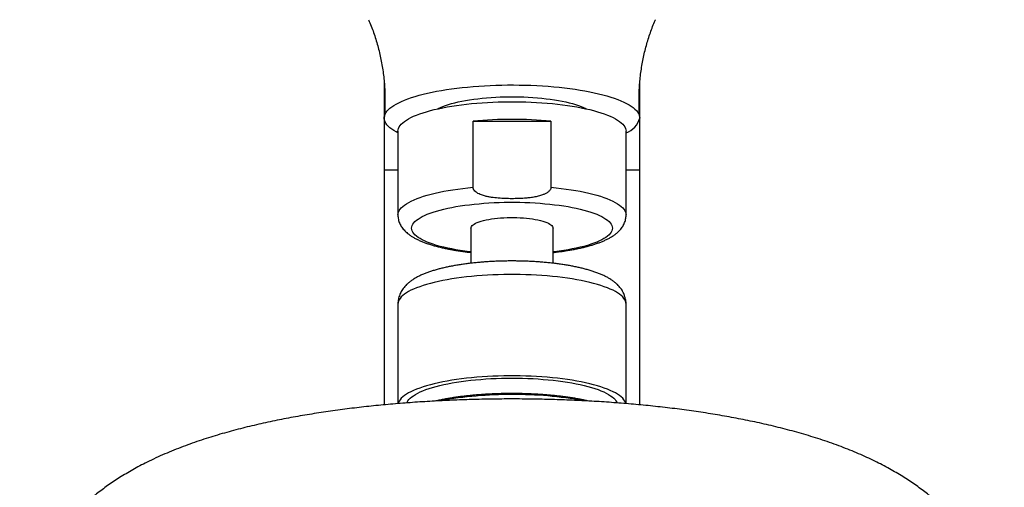
# Model space of a CAD drawing. Units: millimetres. Extents: x 50 to 1036, y 64 to 1435.
# Drawn here: x 181 to 289, y 920 to 971 of the extents above; entities that cross this region are included whole.
import ezdxf

# ---------------------------------------------------------------- set-up
doc = ezdxf.new("R2010")
doc.units = ezdxf.units.MM
doc.header["$LTSCALE"] = 5

msp = doc.modelspace()

# ---------------------------------------------------------------- linework, layer by layer
at = {"color": 7, "linetype": 'Continuous', "lineweight": 25}
for p, q in [((221.425, 964.59), (221.425, 955.052)), ((249.425, 955.052), (249.425, 964.576)), ((231.16, 953.128), (231.16, 960.373)), ((231.16, 960.373), (239.69, 960.373)), ((239.69, 960.373), (239.69, 953.128)), ((222.925, 959.263), (222.925, 950.087)), ((247.925, 950.087), (247.925, 959.263)), ((221.425, 955.052), (221.425, 929.28)), ((249.425, 929.281), (249.425, 955.052)), ((230.925, 948.638), (230.925, 944.798)), ((239.925, 944.798), (239.925, 948.638)), ((222.925, 940.329), (222.925, 929.414)), ((247.925, 929.413), (247.925, 940.329))]:
    msp.add_line(p, q, dxfattribs=at)
at = {"color": 8, "linetype": 'Continuous', "lineweight": 25}
for p, q in [((221.425, 955.052), (222.925, 955.052)), ((247.925, 955.052), (249.425, 955.052))]:
    msp.add_line(p, q, dxfattribs=at)
at = {"color": 7, "linetype": 'Continuous', "lineweight": 25, "flags": 128}
for points in [[(222.925, 959.08), (222.733, 959.183), (222.475, 959.335), (222.245, 959.49), (222.042, 959.648), (221.868, 959.808), (221.722, 959.97), (221.605, 960.133), (221.517, 960.298), (221.458, 960.463), (221.429, 960.629), (221.429, 960.795), (221.458, 960.961), (221.517, 961.127), (221.605, 961.291), (221.722, 961.455), (221.868, 961.616), (222.042, 961.776), (222.245, 961.934), (222.475, 962.089), (222.733, 962.241), (223.017, 962.39), (223.327, 962.536), (223.663, 962.677), (224.024, 962.815), (224.408, 962.948), (224.816, 963.076), (225.246, 963.2), (225.697, 963.318), (226.169, 963.431), (226.66, 963.538), (227.17, 963.639), (227.697, 963.734), (228.24, 963.822), (228.799, 963.904), (229.371, 963.979), (229.956, 964.048), (230.553, 964.109), (231.16, 964.163), (231.776, 964.21), (232.399, 964.25), (233.029, 964.282), (233.664, 964.307), (234.303, 964.324), (234.944, 964.333), (235.586, 964.335), (236.227, 964.33), (236.867, 964.316), (237.504, 964.295), (238.137, 964.267), (238.763, 964.231), (239.383, 964.188), (239.995, 964.137), (240.597, 964.079), (241.188, 964.014), (241.767, 963.943), (242.332, 963.864), (242.883, 963.779), (243.419, 963.687), (243.937, 963.589), (244.438, 963.485), (244.919, 963.375), (245.381, 963.26), (245.822, 963.139), (246.241, 963.013), (246.637, 962.882), (247.01, 962.747), (247.358, 962.607), (247.681, 962.464), (247.978, 962.316), (248.249, 962.166), (248.493, 962.012), (248.71, 961.856), (248.898, 961.697), (249.059, 961.536), (249.19, 961.373), (249.293, 961.209), (249.366, 961.044), (249.41, 960.878), (249.425, 960.712), (249.425, 960.712)], [(222.925, 959.263), (222.94, 959.42), (222.983, 959.576), (223.056, 959.731), (223.158, 959.885), (223.288, 960.038), (223.447, 960.188), (223.634, 960.337), (223.848, 960.483), (224.089, 960.627), (224.357, 960.767), (224.65, 960.903), (224.969, 961.036), (225.312, 961.165), (225.679, 961.289), (226.069, 961.409), (226.48, 961.523), (226.912, 961.632), (227.364, 961.736), (227.835, 961.834), (228.324, 961.926), (228.829, 962.011), (229.35, 962.091), (229.885, 962.163), (230.433, 962.229), (230.992, 962.288), (231.562, 962.34), (232.141, 962.385), (232.728, 962.422), (233.321, 962.452), (233.918, 962.475), (234.52, 962.49), (235.123, 962.498), (235.727, 962.498), (236.33, 962.49), (236.932, 962.475), (237.529, 962.452), (238.122, 962.422), (238.709, 962.385), (239.288, 962.34), (239.858, 962.288), (240.417, 962.229), (240.965, 962.163), (241.5, 962.091), (242.021, 962.011), (242.526, 961.926), (243.015, 961.834), (243.486, 961.736), (243.938, 961.632), (244.37, 961.523), (244.781, 961.409), (245.171, 961.289), (245.538, 961.165), (245.881, 961.036), (246.2, 960.903), (246.493, 960.767), (246.761, 960.627), (247.002, 960.483), (247.216, 960.337), (247.403, 960.188), (247.562, 960.038), (247.692, 959.885), (247.794, 959.731), (247.867, 959.576), (247.91, 959.42), (247.925, 959.263)], [(227.325, 961.727), (227.348, 961.74), (227.588, 961.858), (227.854, 961.972), (228.144, 962.081), (228.458, 962.187), (228.794, 962.287), (229.153, 962.383), (229.531, 962.473), (229.929, 962.557), (230.345, 962.635), (230.777, 962.707), (231.225, 962.772), (231.686, 962.831), (232.16, 962.883), (232.644, 962.928), (233.137, 962.965), (233.638, 962.995), (234.144, 963.018), (234.655, 963.033), (235.168, 963.041), (235.682, 963.041), (236.195, 963.033), (236.706, 963.018), (237.212, 962.995), (237.713, 962.965), (238.206, 962.928), (238.69, 962.883), (239.164, 962.831), (239.625, 962.772), (240.073, 962.707), (240.505, 962.635), (240.921, 962.557), (241.319, 962.473), (241.697, 962.383), (242.056, 962.287), (242.392, 962.187), (242.706, 962.081), (242.996, 961.972), (243.262, 961.858), (243.502, 961.74), (243.525, 961.727)], [(230.925, 948.638), (230.94, 948.732), (230.983, 948.825), (231.056, 948.917), (231.157, 949.007), (231.285, 949.095), (231.44, 949.179), (231.622, 949.261), (231.828, 949.338), (232.057, 949.41), (232.308, 949.478), (232.579, 949.54), (232.869, 949.597), (233.175, 949.647), (233.496, 949.69), (233.829, 949.727), (234.173, 949.757), (234.525, 949.779), (234.883, 949.794), (235.244, 949.802), (235.606, 949.802), (235.967, 949.794), (236.325, 949.779), (236.677, 949.757), (237.021, 949.727), (237.354, 949.69), (237.675, 949.647), (237.981, 949.597), (238.271, 949.54), (238.542, 949.478), (238.793, 949.41), (239.022, 949.338), (239.228, 949.261), (239.41, 949.179), (239.565, 949.095), (239.693, 949.007), (239.794, 948.917), (239.867, 948.825), (239.91, 948.732), (239.925, 948.638)], [(247.902, 929.416), (247.867, 929.533), (247.794, 929.688), (247.692, 929.843), (247.562, 929.995), (247.403, 930.146), (247.216, 930.295), (247.002, 930.441), (246.761, 930.584), (246.493, 930.724), (246.2, 930.861), (245.881, 930.994), (245.538, 931.123), (245.171, 931.247), (244.781, 931.366), (244.37, 931.481), (243.938, 931.59), (243.486, 931.694), (243.015, 931.792), (242.526, 931.883), (242.021, 931.969), (241.5, 932.048), (240.965, 932.121), (240.417, 932.187), (239.858, 932.246), (239.288, 932.298), (238.709, 932.343), (238.122, 932.38), (237.529, 932.41), (236.932, 932.433), (236.33, 932.448), (235.727, 932.455), (235.123, 932.455), (234.52, 932.448), (233.918, 932.433), (233.321, 932.41), (232.728, 932.38), (232.141, 932.343), (231.562, 932.298), (230.992, 932.246), (230.433, 932.187), (229.885, 932.121), (229.35, 932.048), (228.829, 931.969), (228.324, 931.883), (227.835, 931.792), (227.364, 931.694), (226.912, 931.59), (226.48, 931.481), (226.069, 931.366), (225.679, 931.247), (225.312, 931.123), (224.969, 930.994), (224.65, 930.861), (224.357, 930.724), (224.089, 930.584), (223.848, 930.441), (223.634, 930.295), (223.447, 930.146), (223.288, 929.995), (223.158, 929.843), (223.056, 929.688), (222.983, 929.533), (222.948, 929.418)], [(223.924, 929.495), (223.949, 929.558), (224.029, 929.707), (224.138, 929.855), (224.275, 930.001), (224.44, 930.145), (224.634, 930.286), (224.854, 930.425), (225.101, 930.561), (225.374, 930.694), (225.673, 930.823), (225.996, 930.948), (226.343, 931.068), (226.713, 931.184), (227.105, 931.295), (227.518, 931.4), (227.952, 931.5), (228.403, 931.594), (228.873, 931.683), (229.359, 931.765), (229.861, 931.841), (230.376, 931.91), (230.905, 931.972), (231.444, 932.027), (231.994, 932.075), (232.553, 932.116), (233.118, 932.15), (233.69, 932.176), (234.266, 932.195), (234.845, 932.207), (235.425, 932.21)], [(235.425, 932.21), (236.005, 932.207), (236.584, 932.195), (237.16, 932.176), (237.732, 932.15), (238.297, 932.116), (238.856, 932.075), (239.406, 932.027), (239.945, 931.972), (240.474, 931.91), (240.989, 931.841), (241.491, 931.765), (241.977, 931.683), (242.447, 931.594), (242.898, 931.5), (243.332, 931.4), (243.745, 931.295), (244.137, 931.184), (244.507, 931.068), (244.854, 930.948), (245.177, 930.823), (245.476, 930.694), (245.749, 930.561), (245.996, 930.425), (246.216, 930.286), (246.41, 930.145), (246.575, 930.001), (246.712, 929.855), (246.821, 929.707), (246.901, 929.558), (246.927, 929.494)]]:
    msp.add_lwpolyline(points, dxfattribs=at)
at = {"color": 8, "linetype": 'Continuous', "lineweight": 25, "flags": 128}
for points in [[(222.925, 950.087), (222.94, 950.245), (222.985, 950.403), (223.059, 950.56), (223.163, 950.716), (223.297, 950.87), (223.459, 951.023), (223.65, 951.173), (223.87, 951.321), (224.116, 951.465), (224.39, 951.607), (224.691, 951.745), (225.016, 951.878), (225.367, 952.008), (225.742, 952.133), (226.14, 952.253), (226.56, 952.368), (227.002, 952.477), (227.463, 952.581), (227.944, 952.679), (228.443, 952.77), (228.958, 952.856), (229.488, 952.934), (230.033, 953.006), (230.591, 953.07), (231.16, 953.128)], [(239.69, 953.128), (240.259, 953.07), (240.817, 953.006), (241.362, 952.934), (241.892, 952.856), (242.407, 952.77), (242.906, 952.679), (243.387, 952.581), (243.848, 952.477), (244.29, 952.368), (244.71, 952.253), (245.108, 952.133), (245.483, 952.008), (245.834, 951.878), (246.159, 951.745), (246.46, 951.607), (246.734, 951.465), (246.98, 951.321), (247.2, 951.173), (247.391, 951.023), (247.553, 950.87), (247.687, 950.716), (247.791, 950.56), (247.865, 950.403), (247.91, 950.245), (247.925, 950.087)], [(230.925, 946.04), (230.762, 946.06), (230.255, 946.125), (229.762, 946.197), (229.284, 946.276), (228.823, 946.361), (228.378, 946.452), (227.953, 946.549), (227.547, 946.651), (227.163, 946.759), (226.8, 946.871), (226.46, 946.988), (226.143, 947.11), (225.852, 947.236), (225.586, 947.365), (225.346, 947.498), (225.132, 947.634), (224.946, 947.772), (224.788, 947.913), (224.658, 948.056), (224.556, 948.2), (224.483, 948.345), (224.44, 948.492), (224.425, 948.638), (224.44, 948.785), (224.483, 948.931), (224.556, 949.076), (224.658, 949.22), (224.788, 949.363), (224.946, 949.504), (225.132, 949.642), (225.346, 949.778), (225.586, 949.911), (225.852, 950.04), (226.143, 950.166), (226.46, 950.288), (226.8, 950.405), (227.163, 950.518), (227.547, 950.625), (227.953, 950.727), (228.378, 950.824), (228.823, 950.915), (229.284, 951), (229.762, 951.079), (230.255, 951.151), (230.762, 951.217), (231.281, 951.275), (231.811, 951.327), (232.351, 951.372), (232.898, 951.409), (233.453, 951.439), (234.013, 951.462), (234.576, 951.477), (235.142, 951.484), (235.708, 951.484), (236.274, 951.477), (236.837, 951.462), (237.397, 951.439), (237.952, 951.409), (238.499, 951.372), (239.039, 951.327), (239.569, 951.275), (240.088, 951.217), (240.595, 951.151), (241.088, 951.079), (241.566, 951), (242.027, 950.915), (242.472, 950.824), (242.897, 950.727), (243.303, 950.625), (243.687, 950.518), (244.05, 950.405), (244.39, 950.288), (244.707, 950.166), (244.998, 950.04), (245.264, 949.911), (245.504, 949.778), (245.718, 949.642), (245.904, 949.504), (246.062, 949.363), (246.192, 949.22), (246.294, 949.076), (246.367, 948.931), (246.41, 948.785), (246.425, 948.638), (246.425, 948.638)], [(246.425, 948.638), (246.41, 948.492), (246.367, 948.345), (246.294, 948.2), (246.192, 948.056), (246.062, 947.913), (245.904, 947.772), (245.718, 947.634), (245.504, 947.498), (245.264, 947.365), (244.998, 947.236), (244.707, 947.11), (244.39, 946.988), (244.05, 946.871), (243.687, 946.759), (243.303, 946.651), (242.897, 946.549), (242.472, 946.452), (242.027, 946.361), (241.566, 946.276), (241.088, 946.197), (240.595, 946.125), (240.088, 946.06), (239.925, 946.04)], [(247.925, 940.329), (247.91, 940.485), (247.867, 940.641), (247.794, 940.797), (247.692, 940.951), (247.562, 941.103), (247.403, 941.254), (247.216, 941.403), (247.002, 941.549), (246.761, 941.692), (246.493, 941.833), (246.2, 941.969), (245.881, 942.102), (245.538, 942.231), (245.171, 942.355), (244.781, 942.474), (244.37, 942.589), (243.938, 942.698), (243.486, 942.802), (243.015, 942.9), (242.526, 942.992), (242.021, 943.077), (241.5, 943.157), (240.965, 943.229), (240.417, 943.295), (239.858, 943.354), (239.288, 943.406), (238.709, 943.451), (238.122, 943.488), (237.529, 943.518), (236.932, 943.541), (236.33, 943.556), (235.727, 943.563), (235.123, 943.563), (234.52, 943.556), (233.918, 943.541), (233.321, 943.518), (232.728, 943.488), (232.141, 943.451), (231.562, 943.406), (230.992, 943.354), (230.433, 943.295), (229.885, 943.229), (229.35, 943.157), (228.829, 943.077), (228.324, 942.992), (227.835, 942.9), (227.364, 942.802), (226.912, 942.698), (226.48, 942.589), (226.069, 942.474), (225.679, 942.355), (225.312, 942.231), (224.969, 942.102), (224.65, 941.969), (224.357, 941.833), (224.089, 941.692), (223.848, 941.549), (223.634, 941.403), (223.447, 941.254), (223.288, 941.103), (223.158, 940.951), (223.056, 940.797), (222.983, 940.641), (222.94, 940.485), (222.925, 940.329)]]:
    msp.add_lwpolyline(points, dxfattribs=at)
at = {"color": 7, "linetype": 'Continuous', "lineweight": 25}
for centre, radius, start, end in [((235.425, 913.918), 46.649, 84.75471, 95.24529), ((247.12, 961.325), 2.385, 289.71925, 345.10014)]:
    msp.add_arc(centre, radius, start, end, dxfattribs=at)
at = {"color": 8, "linetype": 'Continuous', "lineweight": 25}
for centre, radius, start, end in [((235.107, 888.412), 41.993, 89.5665, 100.29632), ((235.743, 888.42), 41.986, 79.69589, 90.43403)]:
    msp.add_arc(centre, radius, start, end, dxfattribs=at)
at = {"color": 7, "linetype": 'Continuous', "lineweight": 25}
for points, knots in [([(219.708, 971.488), (219.76, 971.368), (219.91, 971.02), (220.136, 970.428), (220.386, 969.715), (220.612, 968.987), (220.814, 968.248), (220.992, 967.5), (221.144, 966.744), (221.27, 965.981), (221.37, 965.214), (221.443, 964.444), (221.49, 963.672), (221.511, 962.899), (221.505, 962.128), (221.478, 961.425), (221.441, 960.981), (221.426, 960.792)], [0, 0, 0, 0, 0.0368032, 0.1065942, 0.1766264, 0.2468261, 0.3171312, 0.38749, 0.4578598, 0.5282054, 0.5984978, 0.6687131, 0.738831, 0.8088342, 0.8787073, 0.948435, 1, 1, 1, 1]), ([(249.342, 962.683), (249.345, 962.926), (249.349, 963.426), (249.388, 964.181), (249.451, 964.945), (249.541, 965.703), (249.655, 966.455), (249.795, 967.198), (249.958, 967.932), (250.144, 968.655), (250.353, 969.366), (250.582, 970.064), (250.834, 970.746), (251.021, 971.22), (251.129, 971.463), (251.141, 971.489)], [0, 0, 0, 0, 0.0799084, 0.1640382, 0.2479665, 0.3316765, 0.4151494, 0.4983636, 0.5812947, 0.663914, 0.7461878, 0.8280766, 0.9095339, 0.9905054, 1, 1, 1, 1]), ([(249.422, 960.792), (249.404, 961.034), (249.366, 961.532), (249.345, 962.164), (249.343, 962.552), (249.342, 962.683)], [0, 0, 0, 0, 0.3849249, 0.7929958, 1, 1, 1, 1]), ([(239.69, 953.128), (239.685, 953.08), (239.674, 952.962), (239.588, 952.808), (239.47, 952.675), (239.307, 952.54), (239.077, 952.405), (238.729, 952.258), (238.305, 952.133), (237.809, 952.034), (237.302, 951.964), (236.734, 951.913), (236.108, 951.881), (235.403, 951.869), (234.674, 951.882), (233.922, 951.925), (233.295, 951.994), (232.796, 952.081), (232.385, 952.176), (232.012, 952.297), (231.686, 952.452), (231.456, 952.602), (231.301, 952.756), (231.216, 952.89), (231.17, 953.004), (231.164, 953.086), (231.16, 953.128)], [0, 0, 0, 0, 0.0158498, 0.0385326, 0.0557084, 0.0733354, 0.1065735, 0.140579, 0.1934424, 0.2468639, 0.301221, 0.3557164, 0.4277945, 0.4999821, 0.5792778, 0.6587074, 0.7388711, 0.7791949, 0.8196444, 0.8727372, 0.9034559, 0.9347694, 0.9603555, 0.9731113, 0.9862956, 1, 1, 1, 1]), ([(222.928, 950.087), (222.928, 950.047), (222.926, 949.925), (222.951, 949.725), (223.001, 949.49), (223.076, 949.263), (223.173, 949.045), (223.292, 948.835), (223.432, 948.632), (223.594, 948.435), (223.781, 948.244), (223.996, 948.056), (224.242, 947.87), (224.52, 947.689), (224.829, 947.513), (225.165, 947.346), (225.523, 947.189), (225.898, 947.043), (226.287, 946.907), (226.692, 946.78), (227.11, 946.662), (227.542, 946.552), (227.987, 946.449), (228.446, 946.354), (228.917, 946.265), (229.401, 946.183), (229.895, 946.108), (230.401, 946.041), (230.745, 945.998), (230.922, 945.98), (230.925, 945.98)], [0, 0, 0, 0, 0.01381704, 0.04125608, 0.06865304, 0.09627554, 0.12441111, 0.15338169, 0.18355522, 0.21535052, 0.24922545, 0.28562435, 0.32484261, 0.36678504, 0.41076104, 0.45566555, 0.50035856, 0.54442473, 0.5878001, 0.63054475, 0.6727515, 0.71451114, 0.75590222, 0.79698973, 0.83782666, 0.8784561, 0.91891323, 0.95922698, 0.99942139, 1, 1, 1, 1]), ([(239.925, 945.98), (239.999, 945.988), (240.246, 946.015), (240.657, 946.068), (241.156, 946.138), (241.644, 946.215), (242.12, 946.299), (242.583, 946.39), (243.032, 946.487), (243.468, 946.592), (243.889, 946.703), (244.296, 946.822), (244.688, 946.95), (245.065, 947.086), (245.428, 947.232), (245.776, 947.389), (246.108, 947.56), (246.424, 947.747), (246.706, 947.94), (246.951, 948.137), (247.158, 948.331), (247.336, 948.528), (247.489, 948.73), (247.619, 948.936), (247.726, 949.149), (247.814, 949.374), (247.879, 949.612), (247.918, 949.853), (247.923, 950.012), (247.925, 950.087)], [0, 0, 0, 0, 0.0170735, 0.0571842, 0.0973935, 0.1377206, 0.1781884, 0.2188242, 0.2596611, 0.3007395, 0.3421087, 0.3838295, 0.4259763, 0.4686384, 0.5119182, 0.5559184, 0.6007018, 0.6461859, 0.6917757, 0.7306019, 0.7666556, 0.8001247, 0.8314331, 0.8610327, 0.8893315, 0.916677, 0.945984, 0.9744248, 1, 1, 1, 1]), ([(247.924, 940.328), (247.924, 940.336), (247.929, 940.432), (247.912, 940.617), (247.873, 940.879), (247.808, 941.133), (247.72, 941.378), (247.611, 941.613), (247.481, 941.839), (247.331, 942.055), (247.161, 942.263), (246.969, 942.464), (246.753, 942.659), (246.509, 942.851), (246.233, 943.039), (245.923, 943.224), (245.58, 943.403), (245.21, 943.572), (244.82, 943.729), (244.415, 943.874), (243.998, 944.008), (243.569, 944.131), (243.129, 944.245), (242.677, 944.35), (242.214, 944.447), (241.74, 944.536), (241.255, 944.618), (240.759, 944.693), (240.254, 944.76), (239.741, 944.821), (239.219, 944.874), (238.69, 944.92), (238.155, 944.959), (237.614, 944.991), (237.07, 945.016), (236.522, 945.034), (235.973, 945.044), (235.422, 945.048), (234.871, 945.044), (234.322, 945.034), (233.774, 945.016), (233.231, 944.991), (232.691, 944.959), (232.157, 944.92), (231.63, 944.874), (231.11, 944.821), (230.599, 944.761), (230.096, 944.694), (229.604, 944.62), (229.123, 944.539), (228.653, 944.45), (228.194, 944.355), (227.749, 944.251), (227.315, 944.14), (226.895, 944.02), (226.486, 943.891), (226.09, 943.752), (225.706, 943.6), (225.333, 943.433), (224.973, 943.25), (224.643, 943.057), (224.35, 942.858), (224.099, 942.661), (223.877, 942.46), (223.682, 942.255), (223.511, 942.044), (223.362, 941.827), (223.234, 941.601), (223.123, 941.361), (223.033, 941.105), (222.968, 940.835), (222.931, 940.576), (222.927, 940.407), (222.925, 940.329)], [0, 0, 0, 0, 0.0008805, 0.0110026, 0.0210688, 0.0311369, 0.0412775, 0.0515691, 0.0621025, 0.0729848, 0.0843441, 0.0963318, 0.1091216, 0.1228951, 0.1377967, 0.153837, 0.170775, 0.1881405, 0.2053927, 0.222337, 0.2389491, 0.2552636, 0.2713279, 0.2871865, 0.302877, 0.3184298, 0.3338698, 0.3492168, 0.3644869, 0.3796936, 0.3948479, 0.4099592, 0.4250355, 0.4400836, 0.4551098, 0.4701195, 0.4851179, 0.5001097, 0.5150994, 0.5300909, 0.5450879, 0.5600951, 0.5751174, 0.5901601, 0.6052287, 0.6203299, 0.6354708, 0.65066, 0.6659072, 0.6812242, 0.6966252, 0.7121272, 0.7277513, 0.7435237, 0.7594764, 0.7756494, 0.7920903, 0.808853, 0.8259861, 0.8434991, 0.8612791, 0.8766213, 0.8908343, 0.9039617, 0.9161711, 0.9276459, 0.93855, 0.9490194, 0.9591648, 0.9701195, 0.9807628, 0.9911584, 1, 1, 1, 1]), ([(243.823, 929.696), (243.678, 929.728), (243.38, 929.795), (242.911, 929.887), (242.422, 929.976), (241.919, 930.058), (241.404, 930.133), (240.879, 930.202), (240.343, 930.264), (239.797, 930.32), (239.243, 930.369), (238.682, 930.412), (238.115, 930.447), (237.543, 930.476), (236.966, 930.498), (236.387, 930.513), (235.873, 930.52), (235.45, 930.522), (235.027, 930.52), (234.537, 930.514), (233.958, 930.5), (233.381, 930.479), (232.809, 930.451), (232.241, 930.417), (231.68, 930.375), (231.126, 930.327), (230.58, 930.272), (230.043, 930.211), (229.517, 930.143), (229.002, 930.068), (228.499, 929.988), (228.009, 929.901), (227.534, 929.807), (227.208, 929.739), (227.045, 929.7), (227.03, 929.696)], [0, 0, 0, 0, 0.030952, 0.0633517, 0.0956496, 0.1278618, 0.1600016, 0.1920805, 0.2241079, 0.256092, 0.2880398, 0.3199575, 0.3518505, 0.3837235, 0.4155811, 0.4474273, 0.4792659, 0.5000925, 0.5168537, 0.5486862, 0.5805233, 0.6123666, 0.6442198, 0.6760867, 0.7079714, 0.7398786, 0.7718131, 0.8037804, 0.835787, 0.86784, 0.8999479, 0.9321203, 0.964369, 0.9967076, 1, 1, 1, 1]), ([(235.425, 929.924), (235.232, 929.924), (234.674, 929.923), (233.752, 929.916), (232.658, 929.901), (231.565, 929.877), (230.474, 929.847), (229.385, 929.808), (228.298, 929.762), (227.214, 929.708), (226.132, 929.646), (225.054, 929.577), (223.98, 929.5), (222.91, 929.415), (221.844, 929.322), (220.782, 929.22), (219.725, 929.111), (218.672, 928.994), (217.625, 928.868), (216.582, 928.733), (215.545, 928.59), (214.513, 928.438), (213.486, 928.277), (212.463, 928.106), (211.445, 927.926), (210.432, 927.735), (209.422, 927.533), (208.415, 927.32), (207.412, 927.094), (206.41, 926.856), (205.409, 926.603), (204.408, 926.335), (203.405, 926.05), (202.401, 925.747), (201.395, 925.423), (200.386, 925.078), (199.376, 924.71), (198.37, 924.317), (197.374, 923.901), (196.399, 923.464), (195.488, 923.026), (194.646, 922.594), (193.874, 922.173), (193.139, 921.747), (192.437, 921.316), (191.766, 920.88), (191.124, 920.437), (190.507, 919.986), (189.892, 919.511), (189.28, 919.01), (188.671, 918.478), (188.087, 917.935), (187.527, 917.379), (186.989, 916.811), (186.474, 916.23), (185.981, 915.636), (185.511, 915.028), (185.062, 914.407), (184.636, 913.773), (184.233, 913.126), (183.853, 912.467), (183.496, 911.796), (183.164, 911.115), (182.857, 910.423), (182.574, 909.722), (182.317, 909.013), (182.086, 908.296), (181.88, 907.573), (181.702, 906.843), (181.568, 906.214), (181.503, 905.825), (181.48, 905.683)], [0, 0, 0, 0, 0.0078831, 0.0227926, 0.037705, 0.0526233, 0.0675508, 0.0824911, 0.0974477, 0.1124243, 0.1274248, 0.1424531, 0.1575135, 0.1726106, 0.1877492, 0.2029346, 0.2181723, 0.2334685, 0.2488301, 0.2642642, 0.2797791, 0.2953838, 0.3110884, 0.3269041, 0.3428434, 0.3589206, 0.3751513, 0.3915535, 0.4081471, 0.4249544, 0.4419996, 0.4593089, 0.4769091, 0.4948251, 0.5130756, 0.531665, 0.5505705, 0.5697249, 0.5889886, 0.6081014, 0.6268291, 0.6430323, 0.6586129, 0.6735922, 0.6880142, 0.7019319, 0.7154003, 0.7284721, 0.741196, 0.7549825, 0.7684376, 0.7815812, 0.7944573, 0.8071036, 0.8195521, 0.8318296, 0.8439586, 0.8559576, 0.8678422, 0.8796251, 0.8913171, 0.9029271, 0.9144626, 0.9259302, 0.9373353, 0.948683, 0.9599777, 0.9712235, 0.9824242, 0.9935834, 1, 1, 1, 1]), ([(289.371, 905.682), (289.359, 905.757), (289.309, 906.074), (289.195, 906.627), (289.03, 907.34), (288.838, 908.045), (288.623, 908.742), (288.385, 909.43), (288.124, 910.107), (287.84, 910.775), (287.535, 911.431), (287.208, 912.076), (286.861, 912.708), (286.494, 913.328), (286.108, 913.935), (285.702, 914.529), (285.278, 915.109), (284.836, 915.676), (284.376, 916.229), (283.898, 916.77), (283.403, 917.297), (282.891, 917.811), (282.36, 918.312), (281.811, 918.802), (281.243, 919.281), (280.654, 919.75), (280.044, 920.208), (279.41, 920.658), (278.749, 921.101), (278.061, 921.536), (277.34, 921.965), (276.585, 922.39), (275.792, 922.809), (274.958, 923.223), (274.083, 923.632), (273.166, 924.033), (272.213, 924.423), (271.229, 924.801), (270.223, 925.163), (269.206, 925.506), (268.184, 925.829), (267.16, 926.133), (266.137, 926.419), (265.115, 926.687), (264.093, 926.94), (263.072, 927.178), (262.05, 927.403), (261.027, 927.615), (260.002, 927.815), (258.974, 928.004), (257.942, 928.182), (256.908, 928.35), (255.869, 928.509), (254.826, 928.658), (253.778, 928.798), (252.727, 928.929), (251.671, 929.051), (250.611, 929.165), (249.546, 929.271), (248.478, 929.369), (247.406, 929.458), (246.33, 929.54), (245.25, 929.613), (244.168, 929.679), (243.083, 929.737), (241.995, 929.787), (240.906, 929.829), (239.814, 929.863), (238.721, 929.89), (237.627, 929.91), (236.528, 929.922), (235.794, 929.923), (235.425, 929.924)], [0, 0, 0, 0, 0.0033981, 0.0143134, 0.0252269, 0.0361424, 0.0470637, 0.0579947, 0.0689398, 0.0799036, 0.0908911, 0.1019078, 0.11296, 0.1240544, 0.1351989, 0.1464023, 0.1576748, 0.1690281, 0.1804757, 0.1920332, 0.2037185, 0.2155524, 0.2275587, 0.2397647, 0.2522018, 0.2649053, 0.2779155, 0.2912776, 0.3050413, 0.3192613, 0.3339947, 0.3492987, 0.3652239, 0.3818048, 0.3990437, 0.4168937, 0.4352446, 0.4539275, 0.4727381, 0.4914454, 0.5099315, 0.5281326, 0.5460265, 0.5636164, 0.5809192, 0.5979579, 0.6147569, 0.6313402, 0.6477302, 0.663947, 0.680009, 0.6959323, 0.7117314, 0.7274193, 0.7430074, 0.7585059, 0.7739241, 0.7892702, 0.8045518, 0.8197756, 0.8349479, 0.8500744, 0.8651603, 0.8802105, 0.8952296, 0.9102218, 0.9251912, 0.9401417, 0.9550769, 0.9700004, 0.9849157, 1, 1, 1, 1])]:
    msp.add_open_spline(points, degree=3, knots=knots, dxfattribs=at)

doc.saveas('drawing.dxf')
